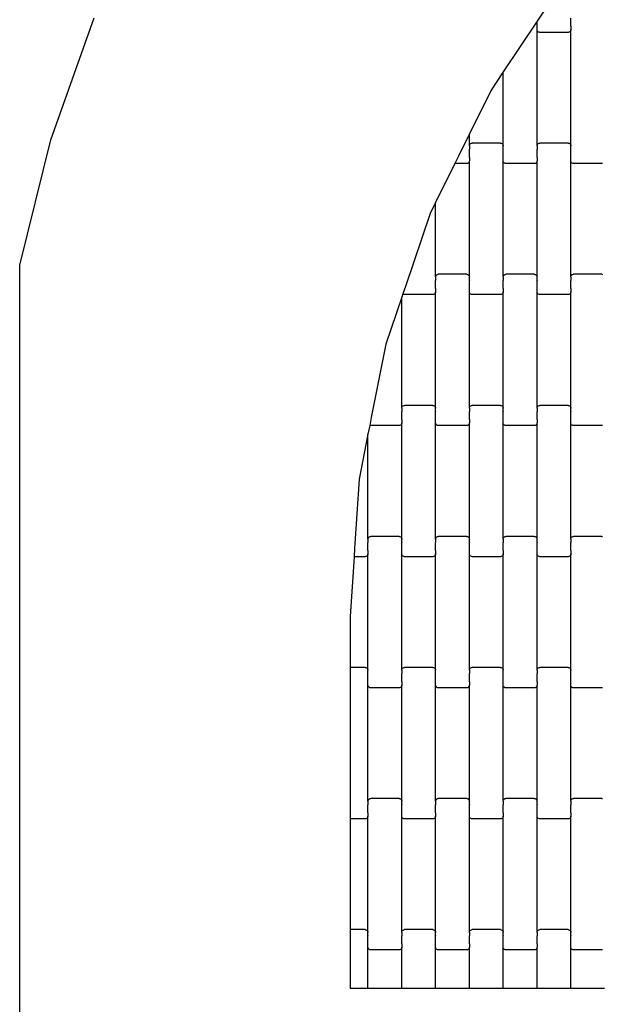
# Model space of a CAD drawing. Units: millimetres. Extents: x 344 to 12237, y -586 to 8269.
# Drawn here: x 2099 to 2530, y 3901 to 4630 of the extents above; entities that cross this region are included whole.
import ezdxf

# ---------------------------------------------------------------- set-up
doc = ezdxf.new("R2010")
doc.units = ezdxf.units.MM

msp = doc.modelspace()

# ---------------------------------------------------------------- linework, layer by layer
for p, q in [((2504.33, 4662.55), (2481.75, 4628.73)), ((2122.11, 4540.99), (2154.16, 4631.17)), ((2481.75, 4628.73), (2456.75, 4591.28)), ((2481.75, 4625.05), (2481.75, 4628.73)), ((2506.75, 4625.05), (2506.75, 4630.89)), ((2481.68, 4624.91), (2481.75, 4624.91)), ((2481.75, 4625.05), (2481.82, 4625.05)), ((2481.75, 4624.91), (2481.75, 4625.05)), ((2481.75, 4622.42), (2481.75, 4624.91)), ((2481.82, 4621.9), (2481.75, 4622.42)), ((2481.75, 4536.4), (2481.75, 4622.42)), ((2482.02, 4621.42), (2481.82, 4621.9)), ((2482.34, 4621), (2482.02, 4621.42)), ((2482.75, 4620.68), (2482.34, 4621)), ((2483.23, 4620.48), (2482.75, 4620.68)), ((2483.75, 4620.41), (2483.23, 4620.48)), ((2504.75, 4620.41), (2483.75, 4620.41)), ((2505.27, 4620.48), (2504.75, 4620.41)), ((2505.75, 4620.68), (2505.27, 4620.48)), ((2506.16, 4621), (2505.75, 4620.68)), ((2506.48, 4621.42), (2506.16, 4621)), ((2506.68, 4621.9), (2506.48, 4621.42)), ((2506.68, 4625.05), (2506.75, 4625.05)), ((2506.75, 4622.42), (2506.68, 4621.9)), ((2506.75, 4624.91), (2506.75, 4625.05)), ((2506.75, 4624.91), (2506.82, 4624.91)), ((2506.75, 4624.91), (2506.75, 4622.42)), ((2506.75, 4536.4), (2506.75, 4622.42)), ((2456.75, 4591.28), (2447.73, 4577.77)), ((2456.75, 4536.4), (2456.75, 4591.28)), ((2447.73, 4577.77), (2431.75, 4545.33)), ((2099.2, 4448.06), (2122.11, 4540.99)), ((2431.75, 4545.33), (2423.91, 4529.41)), ((2431.75, 4536.4), (2431.75, 4545.33)), ((2431.68, 4534.04), (2431.75, 4534.04)), ((2431.75, 4536.4), (2431.82, 4536.92)), ((2431.75, 4536.4), (2431.75, 4534.04)), ((2431.75, 4534.04), (2431.75, 4533.89)), ((2431.75, 4528.05), (2431.75, 4533.89)), ((2431.75, 4533.89), (2431.82, 4533.89)), ((2431.82, 4536.92), (2432.02, 4537.41)), ((2432.02, 4537.41), (2432.34, 4537.82)), ((2432.34, 4537.82), (2432.75, 4538.14)), ((2432.75, 4538.14), (2433.23, 4538.34)), ((2433.23, 4538.34), (2433.75, 4538.41)), ((2454.75, 4538.41), (2433.75, 4538.41)), ((2454.75, 4538.41), (2455.27, 4538.34)), ((2455.27, 4538.34), (2455.75, 4538.14)), ((2455.75, 4538.14), (2456.16, 4537.82)), ((2456.16, 4537.82), (2456.48, 4537.41)), ((2456.48, 4537.41), (2456.68, 4536.92)), ((2456.68, 4536.92), (2456.75, 4536.4)), ((2456.68, 4533.89), (2456.75, 4533.89)), ((2456.75, 4534.04), (2456.75, 4536.4)), ((2456.75, 4534.04), (2456.82, 4534.04)), ((2456.75, 4534.04), (2456.75, 4533.89)), ((2456.75, 4528.05), (2456.75, 4533.89)), ((2481.68, 4534.04), (2481.75, 4534.04)), ((2481.75, 4536.4), (2481.82, 4536.92)), ((2481.75, 4536.4), (2481.75, 4534.04)), ((2481.75, 4534.04), (2481.75, 4533.89)), ((2481.75, 4528.05), (2481.75, 4533.89)), ((2481.75, 4533.89), (2481.82, 4533.89)), ((2481.82, 4536.92), (2482.02, 4537.41)), ((2482.02, 4537.41), (2482.34, 4537.82)), ((2482.34, 4537.82), (2482.75, 4538.14)), ((2482.75, 4538.14), (2483.23, 4538.34)), ((2483.23, 4538.34), (2483.75, 4538.41)), ((2504.75, 4538.41), (2483.75, 4538.41)), ((2504.75, 4538.41), (2505.27, 4538.34)), ((2505.27, 4538.34), (2505.75, 4538.14)), ((2505.75, 4538.14), (2506.16, 4537.82)), ((2506.16, 4537.82), (2506.48, 4537.41)), ((2506.48, 4537.41), (2506.68, 4536.92)), ((2506.68, 4536.92), (2506.75, 4536.4)), ((2506.68, 4533.89), (2506.75, 4533.89)), ((2506.75, 4534.04), (2506.75, 4536.4)), ((2506.75, 4534.04), (2506.82, 4534.04)), ((2506.75, 4534.04), (2506.75, 4533.89)), ((2506.75, 4528.05), (2506.75, 4533.89)), ((2423.91, 4529.41), (2420.95, 4523.41)), ((2431.68, 4528.05), (2431.75, 4528.05)), ((2431.75, 4525.42), (2431.68, 4524.9)), ((2431.75, 4527.91), (2431.75, 4528.05)), ((2431.75, 4527.91), (2431.82, 4527.91)), ((2431.75, 4527.91), (2431.75, 4525.42)), ((2431.75, 4439.4), (2431.75, 4525.42)), ((2456.68, 4527.91), (2456.75, 4527.91)), ((2456.75, 4528.05), (2456.82, 4528.05)), ((2456.75, 4527.91), (2456.75, 4528.05)), ((2456.75, 4525.42), (2456.75, 4527.91)), ((2456.82, 4524.9), (2456.75, 4525.42)), ((2456.75, 4439.4), (2456.75, 4525.42)), ((2481.68, 4528.05), (2481.75, 4528.05)), ((2481.75, 4525.42), (2481.68, 4524.9)), ((2481.75, 4527.91), (2481.75, 4528.05)), ((2481.75, 4527.91), (2481.82, 4527.91)), ((2481.75, 4527.91), (2481.75, 4525.42)), ((2481.75, 4439.4), (2481.75, 4525.42)), ((2506.68, 4527.91), (2506.75, 4527.91)), ((2506.75, 4528.05), (2506.82, 4528.05)), ((2506.75, 4527.91), (2506.75, 4528.05)), ((2506.75, 4525.42), (2506.75, 4527.91)), ((2506.82, 4524.9), (2506.75, 4525.42)), ((2506.75, 4439.4), (2506.75, 4525.42)), ((2420.95, 4523.41), (2406.75, 4494.58)), ((2429.75, 4523.41), (2420.95, 4523.41)), ((2430.27, 4523.48), (2429.75, 4523.41)), ((2430.75, 4523.68), (2430.27, 4523.48)), ((2431.16, 4524), (2430.75, 4523.68)), ((2431.48, 4524.42), (2431.16, 4524)), ((2431.68, 4524.9), (2431.48, 4524.42)), ((2457.02, 4524.42), (2456.82, 4524.9)), ((2457.34, 4524), (2457.02, 4524.42)), ((2457.75, 4523.68), (2457.34, 4524)), ((2458.23, 4523.48), (2457.75, 4523.68)), ((2458.75, 4523.41), (2458.23, 4523.48)), ((2479.75, 4523.41), (2458.75, 4523.41)), ((2480.27, 4523.48), (2479.75, 4523.41)), ((2480.75, 4523.68), (2480.27, 4523.48)), ((2481.16, 4524), (2480.75, 4523.68)), ((2481.48, 4524.42), (2481.16, 4524)), ((2481.68, 4524.9), (2481.48, 4524.42)), ((2507.02, 4524.42), (2506.82, 4524.9)), ((2507.34, 4524), (2507.02, 4524.42)), ((2507.75, 4523.68), (2507.34, 4524)), ((2508.23, 4523.48), (2507.75, 4523.68)), ((2508.75, 4523.41), (2508.23, 4523.48)), ((2529.75, 4523.41), (2508.75, 4523.41)), ((2530.27, 4523.48), (2529.75, 4523.41)), ((2406.75, 4494.58), (2402.68, 4486.32)), ((2406.75, 4439.4), (2406.75, 4494.58)), ((2402.68, 4486.32), (2384.41, 4432.41)), ((2099.2, 3658.06), (2099.2, 4448.06)), ((2406.75, 4439.4), (2406.82, 4439.92)), ((2406.75, 4439.4), (2406.75, 4437.04)), ((2406.82, 4439.92), (2407.02, 4440.41)), ((2407.02, 4440.41), (2407.34, 4440.82)), ((2407.34, 4440.82), (2407.75, 4441.14)), ((2407.75, 4441.14), (2408.23, 4441.34)), ((2408.23, 4441.34), (2408.75, 4441.41)), ((2429.75, 4441.41), (2408.75, 4441.41)), ((2429.75, 4441.41), (2430.27, 4441.34)), ((2430.27, 4441.34), (2430.75, 4441.14)), ((2430.75, 4441.14), (2431.16, 4440.82)), ((2431.16, 4440.82), (2431.48, 4440.41)), ((2431.48, 4440.41), (2431.68, 4439.92)), ((2431.68, 4439.92), (2431.75, 4439.4)), ((2431.75, 4437.04), (2431.75, 4439.4)), ((2456.75, 4439.4), (2456.82, 4439.92)), ((2456.75, 4439.4), (2456.75, 4437.04)), ((2456.82, 4439.92), (2457.02, 4440.41)), ((2457.02, 4440.41), (2457.34, 4440.82)), ((2457.34, 4440.82), (2457.75, 4441.14)), ((2457.75, 4441.14), (2458.23, 4441.34)), ((2458.23, 4441.34), (2458.75, 4441.41)), ((2479.75, 4441.41), (2458.75, 4441.41)), ((2479.75, 4441.41), (2480.27, 4441.34)), ((2480.27, 4441.34), (2480.75, 4441.14)), ((2480.75, 4441.14), (2481.16, 4440.82)), ((2481.16, 4440.82), (2481.48, 4440.41)), ((2481.48, 4440.41), (2481.68, 4439.92)), ((2481.68, 4439.92), (2481.75, 4439.4)), ((2481.75, 4437.04), (2481.75, 4439.4)), ((2506.75, 4439.4), (2506.82, 4439.92)), ((2506.75, 4439.4), (2506.75, 4437.04)), ((2506.82, 4439.92), (2507.02, 4440.41)), ((2507.02, 4440.41), (2507.34, 4440.82)), ((2507.34, 4440.82), (2507.75, 4441.14)), ((2507.75, 4441.14), (2508.23, 4441.34)), ((2508.23, 4441.34), (2508.75, 4441.41)), ((2529.75, 4441.41), (2508.75, 4441.41)), ((2529.75, 4441.41), (2530.27, 4441.34)), ((2384.41, 4432.41), (2382.53, 4426.85)), ((2406.68, 4437.04), (2406.75, 4437.04)), ((2406.68, 4431.05), (2406.75, 4431.05)), ((2406.75, 4437.04), (2406.75, 4436.89)), ((2406.75, 4431.05), (2406.75, 4436.89)), ((2406.75, 4436.89), (2406.82, 4436.89)), ((2406.75, 4430.91), (2406.75, 4431.05)), ((2406.75, 4430.91), (2406.82, 4430.91)), ((2406.75, 4430.91), (2406.75, 4428.42)), ((2431.68, 4436.89), (2431.75, 4436.89)), ((2431.68, 4430.91), (2431.75, 4430.91)), ((2431.75, 4437.04), (2431.82, 4437.04)), ((2431.75, 4437.04), (2431.75, 4436.89)), ((2431.75, 4431.05), (2431.75, 4436.89)), ((2431.75, 4431.05), (2431.82, 4431.05)), ((2431.75, 4430.91), (2431.75, 4431.05)), ((2431.75, 4428.42), (2431.75, 4430.91)), ((2456.68, 4437.04), (2456.75, 4437.04)), ((2456.68, 4431.05), (2456.75, 4431.05)), ((2456.75, 4437.04), (2456.75, 4436.89)), ((2456.75, 4436.89), (2456.82, 4436.89)), ((2456.75, 4431.05), (2456.75, 4436.89)), ((2456.75, 4430.91), (2456.75, 4431.05)), ((2456.75, 4430.91), (2456.82, 4430.91)), ((2456.75, 4430.91), (2456.75, 4428.42)), ((2481.68, 4436.89), (2481.75, 4436.89)), ((2481.68, 4430.91), (2481.75, 4430.91)), ((2481.75, 4437.04), (2481.82, 4437.04)), ((2481.75, 4437.04), (2481.75, 4436.89)), ((2481.75, 4431.05), (2481.75, 4436.89)), ((2481.75, 4431.05), (2481.82, 4431.05)), ((2481.75, 4430.91), (2481.75, 4431.05)), ((2481.75, 4428.42), (2481.75, 4430.91)), ((2506.68, 4437.04), (2506.75, 4437.04)), ((2506.68, 4431.05), (2506.75, 4431.05)), ((2506.75, 4437.04), (2506.75, 4436.89)), ((2506.75, 4436.89), (2506.82, 4436.89)), ((2506.75, 4431.05), (2506.75, 4436.89)), ((2506.75, 4430.91), (2506.75, 4431.05)), ((2506.75, 4430.91), (2506.82, 4430.91)), ((2506.75, 4430.91), (2506.75, 4428.42)), ((2381.75, 4424.55), (2369.96, 4389.78)), ((2382.53, 4426.85), (2381.75, 4424.55)), ((2381.75, 4342.4), (2381.75, 4424.55)), ((2382.75, 4426.68), (2382.53, 4426.85)), ((2383.23, 4426.48), (2382.75, 4426.68)), ((2383.75, 4426.41), (2383.23, 4426.48)), ((2404.75, 4426.41), (2383.75, 4426.41)), ((2405.27, 4426.48), (2404.75, 4426.41)), ((2405.75, 4426.68), (2405.27, 4426.48)), ((2406.16, 4427), (2405.75, 4426.68)), ((2406.48, 4427.42), (2406.16, 4427)), ((2406.68, 4427.9), (2406.48, 4427.42)), ((2406.75, 4428.42), (2406.68, 4427.9)), ((2406.75, 4342.4), (2406.75, 4428.42)), ((2431.82, 4427.9), (2431.75, 4428.42)), ((2431.75, 4342.4), (2431.75, 4428.42)), ((2432.02, 4427.42), (2431.82, 4427.9)), ((2432.34, 4427), (2432.02, 4427.42)), ((2432.75, 4426.68), (2432.34, 4427)), ((2433.23, 4426.48), (2432.75, 4426.68)), ((2433.75, 4426.41), (2433.23, 4426.48)), ((2454.75, 4426.41), (2433.75, 4426.41)), ((2455.27, 4426.48), (2454.75, 4426.41)), ((2455.75, 4426.68), (2455.27, 4426.48)), ((2456.16, 4427), (2455.75, 4426.68)), ((2456.48, 4427.42), (2456.16, 4427)), ((2456.68, 4427.9), (2456.48, 4427.42)), ((2456.75, 4428.42), (2456.68, 4427.9)), ((2456.75, 4342.4), (2456.75, 4428.42)), ((2481.82, 4427.9), (2481.75, 4428.42)), ((2481.75, 4342.4), (2481.75, 4428.42)), ((2482.02, 4427.42), (2481.82, 4427.9)), ((2482.34, 4427), (2482.02, 4427.42)), ((2482.75, 4426.68), (2482.34, 4427)), ((2483.23, 4426.48), (2482.75, 4426.68)), ((2483.75, 4426.41), (2483.23, 4426.48)), ((2504.75, 4426.41), (2483.75, 4426.41)), ((2505.27, 4426.48), (2504.75, 4426.41)), ((2505.75, 4426.68), (2505.27, 4426.48)), ((2506.16, 4427), (2505.75, 4426.68)), ((2506.48, 4427.42), (2506.16, 4427)), ((2506.68, 4427.9), (2506.48, 4427.42)), ((2506.75, 4428.42), (2506.68, 4427.9)), ((2506.75, 4342.4), (2506.75, 4428.42)), ((2369.96, 4389.78), (2359.18, 4335.41)), ((2381.75, 4342.4), (2381.82, 4342.92)), ((2381.82, 4342.92), (2382.02, 4343.41)), ((2382.02, 4343.41), (2382.34, 4343.82)), ((2382.34, 4343.82), (2382.75, 4344.14)), ((2382.75, 4344.14), (2383.23, 4344.34)), ((2383.23, 4344.34), (2383.75, 4344.41)), ((2404.75, 4344.41), (2383.75, 4344.41)), ((2404.75, 4344.41), (2405.27, 4344.34)), ((2405.27, 4344.34), (2405.75, 4344.14)), ((2405.75, 4344.14), (2406.16, 4343.82)), ((2406.16, 4343.82), (2406.48, 4343.41)), ((2406.48, 4343.41), (2406.68, 4342.92)), ((2406.68, 4342.92), (2406.75, 4342.4)), ((2431.75, 4342.4), (2431.82, 4342.92)), ((2431.82, 4342.92), (2432.02, 4343.41)), ((2432.02, 4343.41), (2432.34, 4343.82)), ((2432.34, 4343.82), (2432.75, 4344.14)), ((2432.75, 4344.14), (2433.23, 4344.34)), ((2433.23, 4344.34), (2433.75, 4344.41)), ((2454.75, 4344.41), (2433.75, 4344.41)), ((2454.75, 4344.41), (2455.27, 4344.34)), ((2455.27, 4344.34), (2455.75, 4344.14)), ((2455.75, 4344.14), (2456.16, 4343.82)), ((2456.16, 4343.82), (2456.48, 4343.41)), ((2456.48, 4343.41), (2456.68, 4342.92)), ((2456.68, 4342.92), (2456.75, 4342.4)), ((2481.75, 4342.4), (2481.82, 4342.92)), ((2481.82, 4342.92), (2482.02, 4343.41)), ((2482.02, 4343.41), (2482.34, 4343.82)), ((2482.34, 4343.82), (2482.75, 4344.14)), ((2482.75, 4344.14), (2483.23, 4344.34)), ((2483.23, 4344.34), (2483.75, 4344.41)), ((2504.75, 4344.41), (2483.75, 4344.41)), ((2504.75, 4344.41), (2505.27, 4344.34)), ((2505.27, 4344.34), (2505.75, 4344.14)), ((2505.75, 4344.14), (2506.16, 4343.82)), ((2506.16, 4343.82), (2506.48, 4343.41)), ((2506.48, 4343.41), (2506.68, 4342.92)), ((2506.68, 4342.92), (2506.75, 4342.4)), ((2381.68, 4340.04), (2381.75, 4340.04)), ((2381.75, 4342.4), (2381.75, 4340.04)), ((2381.75, 4340.04), (2381.75, 4339.89)), ((2381.75, 4339.89), (2381.82, 4339.89)), ((2381.75, 4334.05), (2381.75, 4339.89)), ((2406.68, 4339.89), (2406.75, 4339.89)), ((2406.75, 4340.04), (2406.75, 4342.4)), ((2406.75, 4340.04), (2406.82, 4340.04)), ((2406.75, 4340.04), (2406.75, 4339.89)), ((2406.75, 4334.05), (2406.75, 4339.89)), ((2431.68, 4340.04), (2431.75, 4340.04)), ((2431.75, 4342.4), (2431.75, 4340.04)), ((2431.75, 4340.04), (2431.75, 4339.89)), ((2431.75, 4339.89), (2431.82, 4339.89)), ((2431.75, 4334.05), (2431.75, 4339.89)), ((2456.68, 4339.89), (2456.75, 4339.89)), ((2456.75, 4340.04), (2456.75, 4342.4)), ((2456.75, 4340.04), (2456.82, 4340.04)), ((2456.75, 4340.04), (2456.75, 4339.89)), ((2456.75, 4334.05), (2456.75, 4339.89)), ((2481.68, 4340.04), (2481.75, 4340.04)), ((2481.75, 4342.4), (2481.75, 4340.04)), ((2481.75, 4340.04), (2481.75, 4339.89)), ((2481.75, 4334.05), (2481.75, 4339.89)), ((2481.75, 4339.89), (2481.82, 4339.89)), ((2506.68, 4339.89), (2506.75, 4339.89)), ((2506.75, 4340.04), (2506.75, 4342.4)), ((2506.75, 4340.04), (2506.82, 4340.04)), ((2506.75, 4340.04), (2506.75, 4339.89)), ((2506.75, 4334.05), (2506.75, 4339.89)), ((2358.02, 4329.57), (2356.75, 4323.15)), ((2359.18, 4335.41), (2358.02, 4329.57)), ((2358.23, 4329.48), (2358.02, 4329.57)), ((2358.75, 4329.41), (2358.23, 4329.48)), ((2379.75, 4329.41), (2358.75, 4329.41)), ((2380.27, 4329.48), (2379.75, 4329.41)), ((2380.75, 4329.68), (2380.27, 4329.48)), ((2381.16, 4330), (2380.75, 4329.68)), ((2381.48, 4330.42), (2381.16, 4330)), ((2381.68, 4330.9), (2381.48, 4330.42)), ((2381.68, 4334.05), (2381.75, 4334.05)), ((2381.75, 4331.42), (2381.68, 4330.9)), ((2381.75, 4333.91), (2381.75, 4334.05)), ((2381.75, 4333.91), (2381.82, 4333.91)), ((2381.75, 4333.91), (2381.75, 4331.42)), ((2381.75, 4245.4), (2381.75, 4331.42)), ((2406.68, 4333.91), (2406.75, 4333.91)), ((2406.75, 4334.05), (2406.82, 4334.05)), ((2406.75, 4333.91), (2406.75, 4334.05)), ((2406.75, 4331.42), (2406.75, 4333.91)), ((2406.82, 4330.9), (2406.75, 4331.42)), ((2406.75, 4245.4), (2406.75, 4331.42)), ((2407.02, 4330.42), (2406.82, 4330.9)), ((2407.34, 4330), (2407.02, 4330.42)), ((2407.75, 4329.68), (2407.34, 4330)), ((2408.23, 4329.48), (2407.75, 4329.68)), ((2408.75, 4329.41), (2408.23, 4329.48)), ((2429.75, 4329.41), (2408.75, 4329.41)), ((2430.27, 4329.48), (2429.75, 4329.41)), ((2430.75, 4329.68), (2430.27, 4329.48)), ((2431.16, 4330), (2430.75, 4329.68)), ((2431.48, 4330.42), (2431.16, 4330)), ((2431.68, 4330.9), (2431.48, 4330.42)), ((2431.68, 4334.05), (2431.75, 4334.05)), ((2431.75, 4331.42), (2431.68, 4330.9)), ((2431.75, 4333.91), (2431.75, 4334.05)), ((2431.75, 4333.91), (2431.82, 4333.91)), ((2431.75, 4333.91), (2431.75, 4331.42)), ((2431.75, 4245.4), (2431.75, 4331.42)), ((2456.68, 4333.91), (2456.75, 4333.91)), ((2456.75, 4334.05), (2456.82, 4334.05)), ((2456.75, 4333.91), (2456.75, 4334.05)), ((2456.75, 4331.42), (2456.75, 4333.91)), ((2456.82, 4330.9), (2456.75, 4331.42)), ((2456.75, 4245.4), (2456.75, 4331.42)), ((2457.02, 4330.42), (2456.82, 4330.9)), ((2457.34, 4330), (2457.02, 4330.42)), ((2457.75, 4329.68), (2457.34, 4330)), ((2458.23, 4329.48), (2457.75, 4329.68)), ((2458.75, 4329.41), (2458.23, 4329.48)), ((2479.75, 4329.41), (2458.75, 4329.41)), ((2480.27, 4329.48), (2479.75, 4329.41)), ((2480.75, 4329.68), (2480.27, 4329.48)), ((2481.16, 4330), (2480.75, 4329.68)), ((2481.48, 4330.42), (2481.16, 4330)), ((2481.68, 4330.9), (2481.48, 4330.42)), ((2481.68, 4334.05), (2481.75, 4334.05)), ((2481.75, 4331.42), (2481.68, 4330.9)), ((2481.75, 4333.91), (2481.75, 4334.05)), ((2481.75, 4333.91), (2481.82, 4333.91)), ((2481.75, 4333.91), (2481.75, 4331.42)), ((2481.75, 4245.4), (2481.75, 4331.42)), ((2506.68, 4333.91), (2506.75, 4333.91)), ((2506.75, 4334.05), (2506.82, 4334.05)), ((2506.75, 4333.91), (2506.75, 4334.05)), ((2506.75, 4331.42), (2506.75, 4333.91)), ((2506.82, 4330.9), (2506.75, 4331.42)), ((2506.75, 4245.4), (2506.75, 4331.42)), ((2507.02, 4330.42), (2506.82, 4330.9)), ((2507.34, 4330), (2507.02, 4330.42)), ((2507.75, 4329.68), (2507.34, 4330)), ((2508.23, 4329.48), (2507.75, 4329.68)), ((2508.75, 4329.41), (2508.23, 4329.48)), ((2529.75, 4329.41), (2508.75, 4329.41)), ((2530.27, 4329.48), (2529.75, 4329.41)), ((2356.75, 4323.15), (2350.13, 4289.78)), ((2356.75, 4245.4), (2356.75, 4323.15)), ((2350.13, 4289.78), (2346.8, 4238.41)), ((2356.68, 4243.04), (2356.75, 4243.04)), ((2356.75, 4245.4), (2356.82, 4245.92)), ((2356.75, 4245.4), (2356.75, 4243.04)), ((2356.75, 4243.04), (2356.75, 4242.89)), ((2356.75, 4242.89), (2356.82, 4242.89)), ((2356.75, 4237.05), (2356.75, 4242.89)), ((2356.82, 4245.92), (2357.02, 4246.41)), ((2357.02, 4246.41), (2357.34, 4246.82)), ((2357.34, 4246.82), (2357.75, 4247.14)), ((2357.75, 4247.14), (2358.23, 4247.34)), ((2358.23, 4247.34), (2358.75, 4247.41)), ((2379.75, 4247.41), (2358.75, 4247.41)), ((2379.75, 4247.41), (2380.27, 4247.34)), ((2380.27, 4247.34), (2380.75, 4247.14)), ((2380.75, 4247.14), (2381.16, 4246.82)), ((2381.16, 4246.82), (2381.48, 4246.41)), ((2381.48, 4246.41), (2381.68, 4245.92)), ((2381.68, 4245.92), (2381.75, 4245.4)), ((2381.68, 4242.89), (2381.75, 4242.89)), ((2381.75, 4243.04), (2381.75, 4245.4)), ((2381.75, 4243.04), (2381.82, 4243.04)), ((2381.75, 4243.04), (2381.75, 4242.89)), ((2381.75, 4237.05), (2381.75, 4242.89)), ((2406.68, 4243.04), (2406.75, 4243.04)), ((2406.75, 4245.4), (2406.82, 4245.92)), ((2406.75, 4245.4), (2406.75, 4243.04)), ((2406.75, 4243.04), (2406.75, 4242.89)), ((2406.75, 4242.89), (2406.82, 4242.89)), ((2406.75, 4237.05), (2406.75, 4242.89)), ((2406.82, 4245.92), (2407.02, 4246.41)), ((2407.02, 4246.41), (2407.34, 4246.82)), ((2407.34, 4246.82), (2407.75, 4247.14)), ((2407.75, 4247.14), (2408.23, 4247.34)), ((2408.23, 4247.34), (2408.75, 4247.41)), ((2429.75, 4247.41), (2408.75, 4247.41)), ((2429.75, 4247.41), (2430.27, 4247.34)), ((2430.27, 4247.34), (2430.75, 4247.14)), ((2430.75, 4247.14), (2431.16, 4246.82)), ((2431.16, 4246.82), (2431.48, 4246.41)), ((2431.48, 4246.41), (2431.68, 4245.92)), ((2431.68, 4245.92), (2431.75, 4245.4)), ((2431.68, 4242.89), (2431.75, 4242.89)), ((2431.75, 4243.04), (2431.75, 4245.4)), ((2431.75, 4243.04), (2431.82, 4243.04)), ((2431.75, 4243.04), (2431.75, 4242.89)), ((2431.75, 4237.05), (2431.75, 4242.89)), ((2456.68, 4243.04), (2456.75, 4243.04)), ((2456.75, 4245.4), (2456.82, 4245.92)), ((2456.75, 4245.4), (2456.75, 4243.04)), ((2456.75, 4243.04), (2456.75, 4242.89)), ((2456.75, 4237.05), (2456.75, 4242.89)), ((2456.75, 4242.89), (2456.82, 4242.89)), ((2456.82, 4245.92), (2457.02, 4246.41)), ((2457.02, 4246.41), (2457.34, 4246.82)), ((2457.34, 4246.82), (2457.75, 4247.14)), ((2457.75, 4247.14), (2458.23, 4247.34)), ((2458.23, 4247.34), (2458.75, 4247.41)), ((2479.75, 4247.41), (2458.75, 4247.41)), ((2479.75, 4247.41), (2480.27, 4247.34)), ((2480.27, 4247.34), (2480.75, 4247.14)), ((2480.75, 4247.14), (2481.16, 4246.82)), ((2481.16, 4246.82), (2481.48, 4246.41)), ((2481.48, 4246.41), (2481.68, 4245.92)), ((2481.68, 4245.92), (2481.75, 4245.4)), ((2481.68, 4242.89), (2481.75, 4242.89)), ((2481.75, 4243.04), (2481.75, 4245.4)), ((2481.75, 4243.04), (2481.82, 4243.04)), ((2481.75, 4243.04), (2481.75, 4242.89)), ((2481.75, 4237.05), (2481.75, 4242.89)), ((2506.68, 4243.04), (2506.75, 4243.04)), ((2506.75, 4245.4), (2506.82, 4245.92)), ((2506.75, 4245.4), (2506.75, 4243.04)), ((2506.75, 4243.04), (2506.75, 4242.89)), ((2506.75, 4242.89), (2506.82, 4242.89)), ((2506.75, 4237.05), (2506.75, 4242.89)), ((2506.82, 4245.92), (2507.02, 4246.41)), ((2507.02, 4246.41), (2507.34, 4246.82)), ((2507.34, 4246.82), (2507.75, 4247.14)), ((2507.75, 4247.14), (2508.23, 4247.34)), ((2508.23, 4247.34), (2508.75, 4247.41)), ((2529.75, 4247.41), (2508.75, 4247.41)), ((2529.75, 4247.41), (2530.27, 4247.34)), ((2346.8, 4238.41), (2346.41, 4232.41)), ((2356.68, 4233.9), (2356.48, 4233.42)), ((2356.68, 4237.05), (2356.75, 4237.05)), ((2356.75, 4234.42), (2356.68, 4233.9)), ((2356.75, 4236.91), (2356.75, 4237.05)), ((2356.75, 4236.91), (2356.82, 4236.91)), ((2356.75, 4236.91), (2356.75, 4234.42)), ((2356.75, 4148.4), (2356.75, 4234.42)), ((2381.68, 4236.91), (2381.75, 4236.91)), ((2381.75, 4237.05), (2381.82, 4237.05)), ((2381.75, 4236.91), (2381.75, 4237.05)), ((2381.75, 4234.42), (2381.75, 4236.91)), ((2381.82, 4233.9), (2381.75, 4234.42)), ((2381.75, 4148.4), (2381.75, 4234.42)), ((2382.02, 4233.42), (2381.82, 4233.9)), ((2406.68, 4233.9), (2406.48, 4233.42)), ((2406.68, 4237.05), (2406.75, 4237.05)), ((2406.75, 4234.42), (2406.68, 4233.9)), ((2406.75, 4236.91), (2406.75, 4237.05)), ((2406.75, 4236.91), (2406.82, 4236.91)), ((2406.75, 4236.91), (2406.75, 4234.42)), ((2406.75, 4148.4), (2406.75, 4234.42)), ((2431.68, 4236.91), (2431.75, 4236.91)), ((2431.75, 4237.05), (2431.82, 4237.05)), ((2431.75, 4236.91), (2431.75, 4237.05)), ((2431.75, 4234.42), (2431.75, 4236.91)), ((2431.82, 4233.9), (2431.75, 4234.42)), ((2431.75, 4148.4), (2431.75, 4234.42)), ((2432.02, 4233.42), (2431.82, 4233.9)), ((2456.68, 4233.9), (2456.48, 4233.42)), ((2456.68, 4237.05), (2456.75, 4237.05)), ((2456.75, 4234.42), (2456.68, 4233.9)), ((2456.75, 4236.91), (2456.75, 4237.05)), ((2456.75, 4236.91), (2456.82, 4236.91)), ((2456.75, 4236.91), (2456.75, 4234.42)), ((2456.75, 4148.4), (2456.75, 4234.42)), ((2481.68, 4236.91), (2481.75, 4236.91)), ((2481.75, 4237.05), (2481.82, 4237.05)), ((2481.75, 4236.91), (2481.75, 4237.05)), ((2481.75, 4234.42), (2481.75, 4236.91)), ((2481.82, 4233.9), (2481.75, 4234.42)), ((2481.75, 4148.4), (2481.75, 4234.42)), ((2482.02, 4233.42), (2481.82, 4233.9)), ((2506.68, 4233.9), (2506.48, 4233.42)), ((2506.68, 4237.05), (2506.75, 4237.05)), ((2506.75, 4234.42), (2506.68, 4233.9)), ((2506.75, 4236.91), (2506.75, 4237.05)), ((2506.75, 4236.91), (2506.82, 4236.91)), ((2506.75, 4236.91), (2506.75, 4234.42)), ((2506.75, 4148.4), (2506.75, 4234.42)), ((2346.41, 4232.41), (2343.53, 4188.06)), ((2354.75, 4232.41), (2346.41, 4232.41)), ((2355.27, 4232.48), (2354.75, 4232.41)), ((2355.75, 4232.68), (2355.27, 4232.48)), ((2356.16, 4233), (2355.75, 4232.68)), ((2356.48, 4233.42), (2356.16, 4233)), ((2382.34, 4233), (2382.02, 4233.42)), ((2382.75, 4232.68), (2382.34, 4233)), ((2383.23, 4232.48), (2382.75, 4232.68)), ((2383.75, 4232.41), (2383.23, 4232.48)), ((2404.75, 4232.41), (2383.75, 4232.41)), ((2405.27, 4232.48), (2404.75, 4232.41)), ((2405.75, 4232.68), (2405.27, 4232.48)), ((2406.16, 4233), (2405.75, 4232.68)), ((2406.48, 4233.42), (2406.16, 4233)), ((2432.34, 4233), (2432.02, 4233.42)), ((2432.75, 4232.68), (2432.34, 4233)), ((2433.23, 4232.48), (2432.75, 4232.68)), ((2433.75, 4232.41), (2433.23, 4232.48)), ((2454.75, 4232.41), (2433.75, 4232.41)), ((2455.27, 4232.48), (2454.75, 4232.41)), ((2455.75, 4232.68), (2455.27, 4232.48)), ((2456.16, 4233), (2455.75, 4232.68)), ((2456.48, 4233.42), (2456.16, 4233)), ((2482.34, 4233), (2482.02, 4233.42)), ((2482.75, 4232.68), (2482.34, 4233)), ((2483.23, 4232.48), (2482.75, 4232.68)), ((2483.75, 4232.41), (2483.23, 4232.48)), ((2504.75, 4232.41), (2483.75, 4232.41)), ((2505.27, 4232.48), (2504.75, 4232.41)), ((2505.75, 4232.68), (2505.27, 4232.48)), ((2506.16, 4233), (2505.75, 4232.68)), ((2506.48, 4233.42), (2506.16, 4233)), ((2343.53, 4188.06), (2343.53, 4150.41)), ((2354.75, 4150.41), (2343.53, 4150.41)), ((2343.53, 4150.41), (2343.53, 4144.41)), ((2354.75, 4150.41), (2355.27, 4150.34)), ((2355.27, 4150.34), (2355.75, 4150.14)), ((2355.75, 4150.14), (2356.16, 4149.82)), ((2356.16, 4149.82), (2356.48, 4149.41)), ((2356.48, 4149.41), (2356.68, 4148.92)), ((2356.68, 4148.92), (2356.75, 4148.4)), ((2356.75, 4146.04), (2356.75, 4148.4)), ((2381.75, 4148.4), (2381.82, 4148.92)), ((2381.75, 4148.4), (2381.75, 4146.04)), ((2381.82, 4148.92), (2382.02, 4149.41)), ((2382.02, 4149.41), (2382.34, 4149.82)), ((2382.34, 4149.82), (2382.75, 4150.14)), ((2382.75, 4150.14), (2383.23, 4150.34)), ((2383.23, 4150.34), (2383.75, 4150.41)), ((2404.75, 4150.41), (2383.75, 4150.41)), ((2404.75, 4150.41), (2405.27, 4150.34)), ((2405.27, 4150.34), (2405.75, 4150.14)), ((2405.75, 4150.14), (2406.16, 4149.82)), ((2406.16, 4149.82), (2406.48, 4149.41)), ((2406.48, 4149.41), (2406.68, 4148.92)), ((2406.68, 4148.92), (2406.75, 4148.4)), ((2406.75, 4146.04), (2406.75, 4148.4)), ((2431.75, 4148.4), (2431.82, 4148.92)), ((2431.75, 4148.4), (2431.75, 4146.04)), ((2431.82, 4148.92), (2432.02, 4149.41)), ((2432.02, 4149.41), (2432.34, 4149.82)), ((2432.34, 4149.82), (2432.75, 4150.14)), ((2432.75, 4150.14), (2433.23, 4150.34)), ((2433.23, 4150.34), (2433.75, 4150.41)), ((2454.75, 4150.41), (2433.75, 4150.41)), ((2454.75, 4150.41), (2455.27, 4150.34)), ((2455.27, 4150.34), (2455.75, 4150.14)), ((2455.75, 4150.14), (2456.16, 4149.82)), ((2456.16, 4149.82), (2456.48, 4149.41)), ((2456.48, 4149.41), (2456.68, 4148.92)), ((2456.68, 4148.92), (2456.75, 4148.4)), ((2456.75, 4146.04), (2456.75, 4148.4)), ((2481.75, 4148.4), (2481.82, 4148.92)), ((2481.75, 4148.4), (2481.75, 4146.04)), ((2481.82, 4148.92), (2482.02, 4149.41)), ((2482.02, 4149.41), (2482.34, 4149.82)), ((2482.34, 4149.82), (2482.75, 4150.14)), ((2482.75, 4150.14), (2483.23, 4150.34)), ((2483.23, 4150.34), (2483.75, 4150.41)), ((2504.75, 4150.41), (2483.75, 4150.41)), ((2504.75, 4150.41), (2505.27, 4150.34)), ((2505.27, 4150.34), (2505.75, 4150.14)), ((2505.75, 4150.14), (2506.16, 4149.82)), ((2506.16, 4149.82), (2506.48, 4149.41)), ((2506.48, 4149.41), (2506.68, 4148.92)), ((2506.68, 4148.92), (2506.75, 4148.4)), ((2506.75, 4146.04), (2506.75, 4148.4)), ((2343.53, 4144.41), (2343.53, 4044.41)), ((2356.68, 4145.89), (2356.75, 4145.89)), ((2356.68, 4139.91), (2356.75, 4139.91)), ((2356.75, 4146.04), (2356.82, 4146.04)), ((2356.75, 4146.04), (2356.75, 4145.89)), ((2356.75, 4140.05), (2356.75, 4145.89)), ((2356.75, 4140.05), (2356.82, 4140.05)), ((2356.75, 4139.91), (2356.75, 4140.05)), ((2356.75, 4137.42), (2356.75, 4139.91)), ((2381.68, 4146.04), (2381.75, 4146.04)), ((2381.68, 4140.05), (2381.75, 4140.05)), ((2381.75, 4146.04), (2381.75, 4145.89)), ((2381.75, 4140.05), (2381.75, 4145.89)), ((2381.75, 4145.89), (2381.82, 4145.89)), ((2381.75, 4139.91), (2381.75, 4140.05)), ((2381.75, 4139.91), (2381.82, 4139.91)), ((2381.75, 4139.91), (2381.75, 4137.42)), ((2406.68, 4145.89), (2406.75, 4145.89)), ((2406.68, 4139.91), (2406.75, 4139.91)), ((2406.75, 4146.04), (2406.82, 4146.04)), ((2406.75, 4146.04), (2406.75, 4145.89)), ((2406.75, 4140.05), (2406.75, 4145.89)), ((2406.75, 4140.05), (2406.82, 4140.05)), ((2406.75, 4139.91), (2406.75, 4140.05)), ((2406.75, 4137.42), (2406.75, 4139.91)), ((2431.68, 4146.04), (2431.75, 4146.04)), ((2431.68, 4140.05), (2431.75, 4140.05)), ((2431.75, 4146.04), (2431.75, 4145.89)), ((2431.75, 4140.05), (2431.75, 4145.89)), ((2431.75, 4145.89), (2431.82, 4145.89)), ((2431.75, 4139.91), (2431.75, 4140.05)), ((2431.75, 4139.91), (2431.82, 4139.91)), ((2431.75, 4139.91), (2431.75, 4137.42)), ((2456.68, 4145.89), (2456.75, 4145.89)), ((2456.68, 4139.91), (2456.75, 4139.91)), ((2456.75, 4146.04), (2456.82, 4146.04)), ((2456.75, 4146.04), (2456.75, 4145.89)), ((2456.75, 4140.05), (2456.75, 4145.89)), ((2456.75, 4140.05), (2456.82, 4140.05)), ((2456.75, 4139.91), (2456.75, 4140.05)), ((2456.75, 4137.42), (2456.75, 4139.91)), ((2481.68, 4146.04), (2481.75, 4146.04)), ((2481.68, 4140.05), (2481.75, 4140.05)), ((2481.75, 4146.04), (2481.75, 4145.89)), ((2481.75, 4140.05), (2481.75, 4145.89)), ((2481.75, 4145.89), (2481.82, 4145.89)), ((2481.75, 4139.91), (2481.75, 4140.05)), ((2481.75, 4139.91), (2481.82, 4139.91)), ((2481.75, 4139.91), (2481.75, 4137.42)), ((2506.68, 4145.89), (2506.75, 4145.89)), ((2506.68, 4139.91), (2506.75, 4139.91)), ((2506.75, 4146.04), (2506.82, 4146.04)), ((2506.75, 4146.04), (2506.75, 4145.89)), ((2506.75, 4140.05), (2506.75, 4145.89)), ((2506.75, 4140.05), (2506.82, 4140.05)), ((2506.75, 4139.91), (2506.75, 4140.05)), ((2506.75, 4137.42), (2506.75, 4139.91)), ((2356.82, 4136.9), (2356.75, 4137.42)), ((2356.75, 4051.4), (2356.75, 4137.42)), ((2357.02, 4136.42), (2356.82, 4136.9)), ((2357.34, 4136), (2357.02, 4136.42)), ((2357.75, 4135.68), (2357.34, 4136)), ((2358.23, 4135.48), (2357.75, 4135.68)), ((2358.75, 4135.41), (2358.23, 4135.48)), ((2379.75, 4135.41), (2358.75, 4135.41)), ((2380.27, 4135.48), (2379.75, 4135.41)), ((2380.75, 4135.68), (2380.27, 4135.48)), ((2381.16, 4136), (2380.75, 4135.68)), ((2381.48, 4136.42), (2381.16, 4136)), ((2381.68, 4136.9), (2381.48, 4136.42)), ((2381.75, 4137.42), (2381.68, 4136.9)), ((2381.75, 4051.4), (2381.75, 4137.42)), ((2406.82, 4136.9), (2406.75, 4137.42)), ((2406.75, 4051.4), (2406.75, 4137.42)), ((2407.02, 4136.42), (2406.82, 4136.9)), ((2407.34, 4136), (2407.02, 4136.42)), ((2407.75, 4135.68), (2407.34, 4136)), ((2408.23, 4135.48), (2407.75, 4135.68)), ((2408.75, 4135.41), (2408.23, 4135.48)), ((2429.75, 4135.41), (2408.75, 4135.41)), ((2430.27, 4135.48), (2429.75, 4135.41)), ((2430.75, 4135.68), (2430.27, 4135.48)), ((2431.16, 4136), (2430.75, 4135.68)), ((2431.48, 4136.42), (2431.16, 4136)), ((2431.68, 4136.9), (2431.48, 4136.42)), ((2431.75, 4137.42), (2431.68, 4136.9)), ((2431.75, 4051.4), (2431.75, 4137.42)), ((2456.82, 4136.9), (2456.75, 4137.42)), ((2456.75, 4051.4), (2456.75, 4137.42)), ((2457.02, 4136.42), (2456.82, 4136.9)), ((2457.34, 4136), (2457.02, 4136.42)), ((2457.75, 4135.68), (2457.34, 4136)), ((2458.23, 4135.48), (2457.75, 4135.68)), ((2458.75, 4135.41), (2458.23, 4135.48)), ((2479.75, 4135.41), (2458.75, 4135.41)), ((2480.27, 4135.48), (2479.75, 4135.41)), ((2480.75, 4135.68), (2480.27, 4135.48)), ((2481.16, 4136), (2480.75, 4135.68)), ((2481.48, 4136.42), (2481.16, 4136)), ((2481.68, 4136.9), (2481.48, 4136.42)), ((2481.75, 4137.42), (2481.68, 4136.9)), ((2481.75, 4051.4), (2481.75, 4137.42)), ((2506.82, 4136.9), (2506.75, 4137.42)), ((2506.75, 4051.4), (2506.75, 4137.42)), ((2507.02, 4136.42), (2506.82, 4136.9)), ((2507.34, 4136), (2507.02, 4136.42)), ((2507.75, 4135.68), (2507.34, 4136)), ((2508.23, 4135.48), (2507.75, 4135.68)), ((2508.75, 4135.41), (2508.23, 4135.48)), ((2529.75, 4135.41), (2508.75, 4135.41)), ((2530.27, 4135.48), (2529.75, 4135.41)), ((2356.75, 4051.4), (2356.82, 4051.92)), ((2356.75, 4051.4), (2356.75, 4049.04)), ((2356.82, 4051.92), (2357.02, 4052.41)), ((2357.02, 4052.41), (2357.34, 4052.82)), ((2357.34, 4052.82), (2357.75, 4053.14)), ((2357.75, 4053.14), (2358.23, 4053.34)), ((2358.23, 4053.34), (2358.75, 4053.41)), ((2379.75, 4053.41), (2358.75, 4053.41)), ((2379.75, 4053.41), (2380.27, 4053.34)), ((2380.27, 4053.34), (2380.75, 4053.14)), ((2380.75, 4053.14), (2381.16, 4052.82)), ((2381.16, 4052.82), (2381.48, 4052.41)), ((2381.48, 4052.41), (2381.68, 4051.92)), ((2381.68, 4051.92), (2381.75, 4051.4)), ((2381.75, 4049.04), (2381.75, 4051.4)), ((2406.75, 4051.4), (2406.82, 4051.92)), ((2406.75, 4051.4), (2406.75, 4049.04)), ((2406.82, 4051.92), (2407.02, 4052.41)), ((2407.02, 4052.41), (2407.34, 4052.82)), ((2407.34, 4052.82), (2407.75, 4053.14)), ((2407.75, 4053.14), (2408.23, 4053.34)), ((2408.23, 4053.34), (2408.75, 4053.41)), ((2429.75, 4053.41), (2408.75, 4053.41)), ((2429.75, 4053.41), (2430.27, 4053.34)), ((2430.27, 4053.34), (2430.75, 4053.14)), ((2430.75, 4053.14), (2431.16, 4052.82)), ((2431.16, 4052.82), (2431.48, 4052.41)), ((2431.48, 4052.41), (2431.68, 4051.92)), ((2431.68, 4051.92), (2431.75, 4051.4)), ((2431.75, 4049.04), (2431.75, 4051.4)), ((2456.75, 4051.4), (2456.82, 4051.92)), ((2456.75, 4051.4), (2456.75, 4049.04)), ((2456.82, 4051.92), (2457.02, 4052.41)), ((2457.02, 4052.41), (2457.34, 4052.82)), ((2457.34, 4052.82), (2457.75, 4053.14)), ((2457.75, 4053.14), (2458.23, 4053.34)), ((2458.23, 4053.34), (2458.75, 4053.41)), ((2479.75, 4053.41), (2458.75, 4053.41)), ((2479.75, 4053.41), (2480.27, 4053.34)), ((2480.27, 4053.34), (2480.75, 4053.14)), ((2480.75, 4053.14), (2481.16, 4052.82)), ((2481.16, 4052.82), (2481.48, 4052.41)), ((2481.48, 4052.41), (2481.68, 4051.92)), ((2481.68, 4051.92), (2481.75, 4051.4)), ((2481.75, 4049.04), (2481.75, 4051.4)), ((2506.75, 4051.4), (2506.82, 4051.92)), ((2506.75, 4051.4), (2506.75, 4049.04)), ((2506.82, 4051.92), (2507.02, 4052.41)), ((2507.02, 4052.41), (2507.34, 4052.82)), ((2507.34, 4052.82), (2507.75, 4053.14)), ((2507.75, 4053.14), (2508.23, 4053.34)), ((2508.23, 4053.34), (2508.75, 4053.41)), ((2529.75, 4053.41), (2508.75, 4053.41)), ((2529.75, 4053.41), (2530.27, 4053.34)), ((2343.53, 4044.41), (2343.53, 4038.41)), ((2356.68, 4049.04), (2356.75, 4049.04)), ((2356.75, 4049.04), (2356.75, 4048.89)), ((2356.75, 4043.05), (2356.75, 4048.89)), ((2356.75, 4048.89), (2356.82, 4048.89)), ((2381.68, 4048.89), (2381.75, 4048.89)), ((2381.75, 4049.04), (2381.82, 4049.04)), ((2381.75, 4049.04), (2381.75, 4048.89)), ((2381.75, 4043.05), (2381.75, 4048.89)), ((2406.68, 4049.04), (2406.75, 4049.04)), ((2406.75, 4049.04), (2406.75, 4048.89)), ((2406.75, 4048.89), (2406.82, 4048.89)), ((2406.75, 4043.05), (2406.75, 4048.89)), ((2431.68, 4048.89), (2431.75, 4048.89)), ((2431.75, 4049.04), (2431.82, 4049.04)), ((2431.75, 4049.04), (2431.75, 4048.89)), ((2431.75, 4043.05), (2431.75, 4048.89)), ((2456.68, 4049.04), (2456.75, 4049.04)), ((2456.75, 4049.04), (2456.75, 4048.89)), ((2456.75, 4048.89), (2456.82, 4048.89)), ((2456.75, 4043.05), (2456.75, 4048.89)), ((2481.68, 4048.89), (2481.75, 4048.89)), ((2481.75, 4049.04), (2481.82, 4049.04)), ((2481.75, 4049.04), (2481.75, 4048.89)), ((2481.75, 4043.05), (2481.75, 4048.89)), ((2506.68, 4049.04), (2506.75, 4049.04)), ((2506.75, 4049.04), (2506.75, 4048.89)), ((2506.75, 4048.89), (2506.82, 4048.89)), ((2506.75, 4043.05), (2506.75, 4048.89)), ((2354.75, 4038.41), (2343.53, 4038.41)), ((2343.53, 4038.41), (2343.53, 3956.41)), ((2355.27, 4038.48), (2354.75, 4038.41)), ((2355.75, 4038.68), (2355.27, 4038.48)), ((2356.16, 4039), (2355.75, 4038.68)), ((2356.48, 4039.42), (2356.16, 4039)), ((2356.68, 4039.9), (2356.48, 4039.42)), ((2356.68, 4043.05), (2356.75, 4043.05)), ((2356.75, 4040.42), (2356.68, 4039.9)), ((2356.75, 4042.91), (2356.75, 4043.05)), ((2356.75, 4042.91), (2356.82, 4042.91)), ((2356.75, 4042.91), (2356.75, 4040.42)), ((2356.75, 3954.4), (2356.75, 4040.42)), ((2381.68, 4042.91), (2381.75, 4042.91)), ((2381.75, 4043.05), (2381.82, 4043.05)), ((2381.75, 4042.91), (2381.75, 4043.05)), ((2381.75, 4040.42), (2381.75, 4042.91)), ((2381.82, 4039.9), (2381.75, 4040.42)), ((2381.75, 3954.4), (2381.75, 4040.42)), ((2382.02, 4039.42), (2381.82, 4039.9)), ((2382.34, 4039), (2382.02, 4039.42)), ((2382.75, 4038.68), (2382.34, 4039)), ((2383.23, 4038.48), (2382.75, 4038.68)), ((2383.75, 4038.41), (2383.23, 4038.48)), ((2404.75, 4038.41), (2383.75, 4038.41)), ((2405.27, 4038.48), (2404.75, 4038.41)), ((2405.75, 4038.68), (2405.27, 4038.48)), ((2406.16, 4039), (2405.75, 4038.68)), ((2406.48, 4039.42), (2406.16, 4039)), ((2406.68, 4039.9), (2406.48, 4039.42)), ((2406.68, 4043.05), (2406.75, 4043.05)), ((2406.75, 4040.42), (2406.68, 4039.9)), ((2406.75, 4042.91), (2406.75, 4043.05)), ((2406.75, 4042.91), (2406.82, 4042.91)), ((2406.75, 4042.91), (2406.75, 4040.42)), ((2406.75, 3954.4), (2406.75, 4040.42)), ((2431.68, 4042.91), (2431.75, 4042.91)), ((2431.75, 4043.05), (2431.82, 4043.05)), ((2431.75, 4042.91), (2431.75, 4043.05)), ((2431.75, 4040.42), (2431.75, 4042.91)), ((2431.82, 4039.9), (2431.75, 4040.42)), ((2431.75, 3954.4), (2431.75, 4040.42)), ((2432.02, 4039.42), (2431.82, 4039.9)), ((2432.34, 4039), (2432.02, 4039.42)), ((2432.75, 4038.68), (2432.34, 4039)), ((2433.23, 4038.48), (2432.75, 4038.68)), ((2433.75, 4038.41), (2433.23, 4038.48)), ((2454.75, 4038.41), (2433.75, 4038.41)), ((2455.27, 4038.48), (2454.75, 4038.41)), ((2455.75, 4038.68), (2455.27, 4038.48)), ((2456.16, 4039), (2455.75, 4038.68)), ((2456.48, 4039.42), (2456.16, 4039)), ((2456.68, 4039.9), (2456.48, 4039.42)), ((2456.68, 4043.05), (2456.75, 4043.05)), ((2456.75, 4040.42), (2456.68, 4039.9)), ((2456.75, 4042.91), (2456.75, 4043.05)), ((2456.75, 4042.91), (2456.82, 4042.91)), ((2456.75, 4042.91), (2456.75, 4040.42)), ((2456.75, 3954.4), (2456.75, 4040.42)), ((2481.68, 4042.91), (2481.75, 4042.91)), ((2481.75, 4043.05), (2481.82, 4043.05)), ((2481.75, 4042.91), (2481.75, 4043.05)), ((2481.75, 4040.42), (2481.75, 4042.91)), ((2481.82, 4039.9), (2481.75, 4040.42)), ((2481.75, 3954.4), (2481.75, 4040.42)), ((2482.02, 4039.42), (2481.82, 4039.9)), ((2482.34, 4039), (2482.02, 4039.42)), ((2482.75, 4038.68), (2482.34, 4039)), ((2483.23, 4038.48), (2482.75, 4038.68)), ((2483.75, 4038.41), (2483.23, 4038.48)), ((2504.75, 4038.41), (2483.75, 4038.41)), ((2505.27, 4038.48), (2504.75, 4038.41)), ((2505.75, 4038.68), (2505.27, 4038.48)), ((2506.16, 4039), (2505.75, 4038.68)), ((2506.48, 4039.42), (2506.16, 4039)), ((2506.68, 4039.9), (2506.48, 4039.42)), ((2506.68, 4043.05), (2506.75, 4043.05)), ((2506.75, 4040.42), (2506.68, 4039.9)), ((2506.75, 4042.91), (2506.75, 4043.05)), ((2506.75, 4042.91), (2506.82, 4042.91)), ((2506.75, 4042.91), (2506.75, 4040.42)), ((2506.75, 3954.4), (2506.75, 4040.42)), ((2354.75, 3956.41), (2343.53, 3956.41)), ((2343.53, 3956.41), (2343.53, 3950.41)), ((2343.53, 3950.41), (2343.53, 3913.06)), ((2354.75, 3956.41), (2355.27, 3956.34)), ((2355.27, 3956.34), (2355.75, 3956.14)), ((2355.75, 3956.14), (2356.16, 3955.82)), ((2356.16, 3955.82), (2356.48, 3955.41)), ((2356.48, 3955.41), (2356.68, 3954.92)), ((2356.68, 3954.92), (2356.75, 3954.4)), ((2356.68, 3951.89), (2356.75, 3951.89)), ((2356.75, 3952.04), (2356.75, 3954.4)), ((2356.75, 3952.04), (2356.82, 3952.04)), ((2356.75, 3952.04), (2356.75, 3951.89)), ((2356.75, 3946.05), (2356.75, 3951.89)), ((2381.68, 3952.04), (2381.75, 3952.04)), ((2381.75, 3954.4), (2381.82, 3954.92)), ((2381.75, 3954.4), (2381.75, 3952.04)), ((2381.75, 3952.04), (2381.75, 3951.89)), ((2381.75, 3946.05), (2381.75, 3951.89)), ((2381.75, 3951.89), (2381.82, 3951.89)), ((2381.82, 3954.92), (2382.02, 3955.41)), ((2382.02, 3955.41), (2382.34, 3955.82)), ((2382.34, 3955.82), (2382.75, 3956.14)), ((2382.75, 3956.14), (2383.23, 3956.34)), ((2383.23, 3956.34), (2383.75, 3956.41)), ((2404.75, 3956.41), (2383.75, 3956.41)), ((2404.75, 3956.41), (2405.27, 3956.34)), ((2405.27, 3956.34), (2405.75, 3956.14)), ((2405.75, 3956.14), (2406.16, 3955.82)), ((2406.16, 3955.82), (2406.48, 3955.41)), ((2406.48, 3955.41), (2406.68, 3954.92)), ((2406.68, 3954.92), (2406.75, 3954.4)), ((2406.68, 3951.89), (2406.75, 3951.89)), ((2406.75, 3952.04), (2406.75, 3954.4)), ((2406.75, 3952.04), (2406.82, 3952.04)), ((2406.75, 3952.04), (2406.75, 3951.89)), ((2406.75, 3946.05), (2406.75, 3951.89)), ((2431.68, 3952.04), (2431.75, 3952.04)), ((2431.75, 3954.4), (2431.82, 3954.92)), ((2431.75, 3954.4), (2431.75, 3952.04)), ((2431.75, 3952.04), (2431.75, 3951.89)), ((2431.75, 3946.05), (2431.75, 3951.89)), ((2431.75, 3951.89), (2431.82, 3951.89)), ((2431.82, 3954.92), (2432.02, 3955.41)), ((2432.02, 3955.41), (2432.34, 3955.82)), ((2432.34, 3955.82), (2432.75, 3956.14)), ((2432.75, 3956.14), (2433.23, 3956.34)), ((2433.23, 3956.34), (2433.75, 3956.41)), ((2454.75, 3956.41), (2433.75, 3956.41)), ((2454.75, 3956.41), (2455.27, 3956.34)), ((2455.27, 3956.34), (2455.75, 3956.14)), ((2455.75, 3956.14), (2456.16, 3955.82)), ((2456.16, 3955.82), (2456.48, 3955.41)), ((2456.48, 3955.41), (2456.68, 3954.92)), ((2456.68, 3954.92), (2456.75, 3954.4)), ((2456.68, 3951.89), (2456.75, 3951.89)), ((2456.75, 3952.04), (2456.75, 3954.4)), ((2456.75, 3952.04), (2456.82, 3952.04)), ((2456.75, 3952.04), (2456.75, 3951.89)), ((2456.75, 3946.05), (2456.75, 3951.89)), ((2481.68, 3952.04), (2481.75, 3952.04)), ((2481.75, 3954.4), (2481.82, 3954.92)), ((2481.75, 3954.4), (2481.75, 3952.04)), ((2481.75, 3952.04), (2481.75, 3951.89)), ((2481.75, 3946.05), (2481.75, 3951.89)), ((2481.75, 3951.89), (2481.82, 3951.89)), ((2481.82, 3954.92), (2482.02, 3955.41)), ((2482.02, 3955.41), (2482.34, 3955.82)), ((2482.34, 3955.82), (2482.75, 3956.14)), ((2482.75, 3956.14), (2483.23, 3956.34)), ((2483.23, 3956.34), (2483.75, 3956.41)), ((2504.75, 3956.41), (2483.75, 3956.41)), ((2504.75, 3956.41), (2505.27, 3956.34)), ((2505.27, 3956.34), (2505.75, 3956.14)), ((2505.75, 3956.14), (2506.16, 3955.82)), ((2506.16, 3955.82), (2506.48, 3955.41)), ((2506.48, 3955.41), (2506.68, 3954.92)), ((2506.68, 3954.92), (2506.75, 3954.4)), ((2506.68, 3951.89), (2506.75, 3951.89)), ((2506.75, 3952.04), (2506.75, 3954.4)), ((2506.75, 3952.04), (2506.82, 3952.04)), ((2506.75, 3952.04), (2506.75, 3951.89)), ((2506.75, 3946.05), (2506.75, 3951.89)), ((2356.68, 3945.91), (2356.75, 3945.91)), ((2356.75, 3946.05), (2356.82, 3946.05)), ((2356.75, 3945.91), (2356.75, 3946.05)), ((2356.75, 3943.42), (2356.75, 3945.91)), ((2356.82, 3942.9), (2356.75, 3943.42)), ((2356.75, 3913.06), (2356.75, 3943.42)), ((2357.02, 3942.42), (2356.82, 3942.9)), ((2357.34, 3942), (2357.02, 3942.42)), ((2381.48, 3942.42), (2381.16, 3942)), ((2381.68, 3942.9), (2381.48, 3942.42)), ((2381.68, 3946.05), (2381.75, 3946.05)), ((2381.75, 3943.42), (2381.68, 3942.9)), ((2381.75, 3945.91), (2381.75, 3946.05)), ((2381.75, 3945.91), (2381.82, 3945.91)), ((2381.75, 3945.91), (2381.75, 3943.42)), ((2381.75, 3913.06), (2381.75, 3943.42)), ((2406.68, 3945.91), (2406.75, 3945.91)), ((2406.75, 3946.05), (2406.82, 3946.05)), ((2406.75, 3945.91), (2406.75, 3946.05)), ((2406.75, 3943.42), (2406.75, 3945.91)), ((2406.82, 3942.9), (2406.75, 3943.42)), ((2406.75, 3913.06), (2406.75, 3943.42)), ((2407.02, 3942.42), (2406.82, 3942.9)), ((2407.34, 3942), (2407.02, 3942.42)), ((2431.48, 3942.42), (2431.16, 3942)), ((2431.68, 3942.9), (2431.48, 3942.42)), ((2431.68, 3946.05), (2431.75, 3946.05)), ((2431.75, 3943.42), (2431.68, 3942.9)), ((2431.75, 3945.91), (2431.75, 3946.05)), ((2431.75, 3945.91), (2431.82, 3945.91)), ((2431.75, 3945.91), (2431.75, 3943.42)), ((2431.75, 3913.06), (2431.75, 3943.42)), ((2456.68, 3945.91), (2456.75, 3945.91)), ((2456.75, 3946.05), (2456.82, 3946.05)), ((2456.75, 3945.91), (2456.75, 3946.05)), ((2456.75, 3943.42), (2456.75, 3945.91)), ((2456.82, 3942.9), (2456.75, 3943.42)), ((2456.75, 3913.06), (2456.75, 3943.42)), ((2457.02, 3942.42), (2456.82, 3942.9)), ((2457.34, 3942), (2457.02, 3942.42)), ((2481.48, 3942.42), (2481.16, 3942)), ((2481.68, 3942.9), (2481.48, 3942.42)), ((2481.68, 3946.05), (2481.75, 3946.05)), ((2481.75, 3943.42), (2481.68, 3942.9)), ((2481.75, 3945.91), (2481.75, 3946.05)), ((2481.75, 3945.91), (2481.82, 3945.91)), ((2481.75, 3945.91), (2481.75, 3943.42)), ((2481.75, 3913.06), (2481.75, 3943.42)), ((2506.68, 3945.91), (2506.75, 3945.91)), ((2506.75, 3946.05), (2506.82, 3946.05)), ((2506.75, 3945.91), (2506.75, 3946.05)), ((2506.75, 3943.42), (2506.75, 3945.91)), ((2506.82, 3942.9), (2506.75, 3943.42)), ((2506.75, 3913.06), (2506.75, 3943.42)), ((2507.02, 3942.42), (2506.82, 3942.9)), ((2507.34, 3942), (2507.02, 3942.42)), ((2357.75, 3941.68), (2357.34, 3942)), ((2358.23, 3941.48), (2357.75, 3941.68)), ((2358.75, 3941.41), (2358.23, 3941.48)), ((2379.75, 3941.41), (2358.75, 3941.41)), ((2380.27, 3941.48), (2379.75, 3941.41)), ((2380.75, 3941.68), (2380.27, 3941.48)), ((2381.16, 3942), (2380.75, 3941.68)), ((2407.75, 3941.68), (2407.34, 3942)), ((2408.23, 3941.48), (2407.75, 3941.68)), ((2408.75, 3941.41), (2408.23, 3941.48)), ((2429.75, 3941.41), (2408.75, 3941.41)), ((2430.27, 3941.48), (2429.75, 3941.41)), ((2430.75, 3941.68), (2430.27, 3941.48)), ((2431.16, 3942), (2430.75, 3941.68)), ((2457.75, 3941.68), (2457.34, 3942)), ((2458.23, 3941.48), (2457.75, 3941.68)), ((2458.75, 3941.41), (2458.23, 3941.48)), ((2479.75, 3941.41), (2458.75, 3941.41)), ((2480.27, 3941.48), (2479.75, 3941.41)), ((2480.75, 3941.68), (2480.27, 3941.48)), ((2481.16, 3942), (2480.75, 3941.68)), ((2507.75, 3941.68), (2507.34, 3942)), ((2508.23, 3941.48), (2507.75, 3941.68)), ((2508.75, 3941.41), (2508.23, 3941.48)), ((2529.75, 3941.41), (2508.75, 3941.41)), ((2530.27, 3941.48), (2529.75, 3941.41)), ((2343.53, 3913.06), (2356.75, 3913.06)), ((2356.75, 3913.06), (2381.75, 3913.06)), ((2381.75, 3913.06), (2406.75, 3913.06)), ((2406.75, 3913.06), (2431.75, 3913.06)), ((2431.75, 3913.06), (2456.75, 3913.06)), ((2456.75, 3913.06), (2481.75, 3913.06)), ((2481.75, 3913.06), (2506.75, 3913.06)), ((2506.75, 3913.06), (2531.75, 3913.06))]:
    msp.add_line(p, q)

doc.saveas('drawing.dxf')
